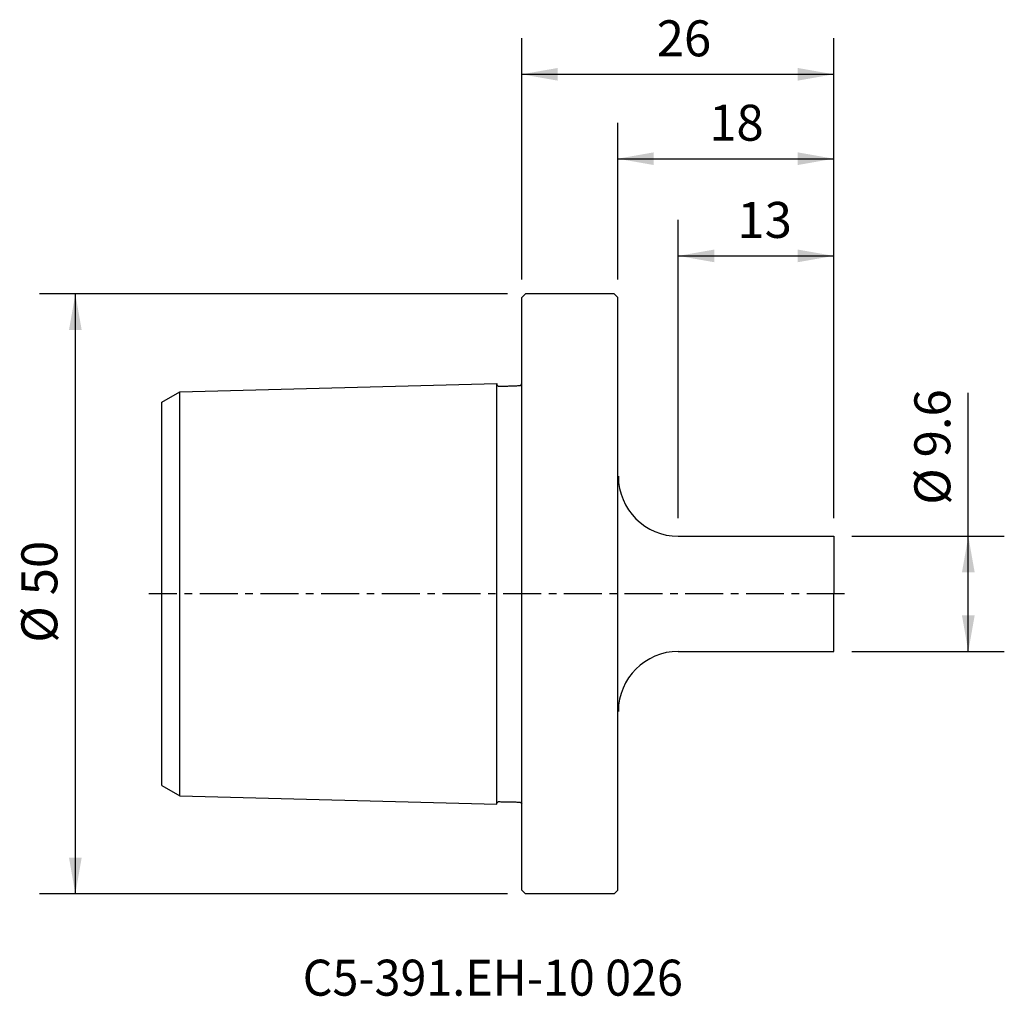
# Model space of a CAD drawing. Extents: x -41.9 to 40.2, y -33.6 to 47.9.
import ezdxf
from ezdxf.enums import TextEntityAlignment as Align

# ---------------------------------------------------------------- set-up
doc = ezdxf.new("R2010")
doc.units = 0
doc.header["$MEASUREMENT"] = 0
doc.linetypes.add('CENTER', pattern=[5.059896, 3.162435, -0.632487, 0.632487, -0.632487])
doc.layers.get('0').update_dxf_attribs({"linetype": 'CONTINUOUS'})
for name, color, linetype in [('1', 4, 'CONTINUOUS'), ('2', 7, 'CONTINUOUS'), ('SK1', 4, 'CONTINUOUS'), ('SK2', 7, 'CONTINUOUS'), ('SK4', 2, 'CENTER'), ('SK6', 5, 'CONTINUOUS')]:
    doc.layers.add(name, color=color, linetype=linetype)
doc.styles.add('SANDVIK_STYLE', font='simplex.shx', dxfattribs={"height": 3})
doc.styles.get("Standard").update_dxf_attribs({"font": 'simplex.shx'})
doc.dimstyles.new('SANDVIK_DIM', dxfattribs={"dimscale": 0, "dimtxt": 4.5, "dimasz": 4.57, "dimexe": 5, "dimexo": 0, "dimgap": 2.3, "dimtad": 1, "dimdsep": 46, "dimtxsty": 'SANDVIK_STYLE', "dimcen": 0.09, "dimclrd": 256, "dimclre": 256, "dimclrt": 256, "dimadec": 0, "dimazin": 0, "dimtfac": 1, "dimtofl": 0, "dimtmove": 2, "dimatfit": 3, "dimfxl": 1, "dimtolj": 1, "dimtzin": 0, "dimarcsym": 0})

# ---------------------------------------------------------------- blocks, each defined once
blk = doc.blocks.new('*D0')
for p, q in [((-1.2, 25), (-40.217931, 25)), ((-37.217931, -25), (-37.217931, 25)), ((-1.2, -25), (-40.217931, -25))]:
    blk.add_line(p, q)
for points in [[(-37.217931, 25), (-36.68895, 22), (-37.746911, 22)], [(-37.217931, -25), (-37.746911, -22), (-36.68895, -22)]]:
    blk.add_solid(points)
blk.add_text('%%c 50', height=3, rotation=90).set_placement((-38.717931, -4.073684))
blk = doc.blocks.new('*D1')
for p, q in [((0, 26.2), (0, 46.315563)), ((26, 6.3), (26, 46.315563)), ((0, 43.315563), (26, 43.315563))]:
    blk.add_line(p, q)
for points in [[(0, 43.315563), (3, 43.844544), (3, 42.786582)], [(26, 43.315563), (23, 42.786582), (23, 43.844544)]]:
    blk.add_solid(points)
blk.add_text('26', height=3).set_placement((11.247368, 44.815563))
blk = doc.blocks.new('*D2')
for p, q in [((13.049209, 6.3), (13.049209, 31.176333)), ((26, 6.3), (26, 31.176333)), ((13.049209, 28.176333), (26, 28.176333))]:
    blk.add_line(p, q)
for points in [[(13.049209, 28.176333), (16.049209, 28.705314), (16.049209, 27.647352)], [(26, 28.176333), (23, 27.647352), (23, 28.705314)]]:
    blk.add_solid(points)
blk.add_text('13', height=3).set_placement((17.974415, 29.676333))
blk = doc.blocks.new('*D3')
for p, q in [((37.223488, -4.8), (37.223488, 16.748624)), ((27.5, 4.8), (40.223488, 4.8)), ((27.5, -4.8), (40.223488, -4.8))]:
    blk.add_line(p, q)
for points in [[(37.223488, 4.8), (37.752469, 1.8), (36.694507, 1.8)], [(37.223488, -4.8), (36.694507, -1.8), (37.752469, -1.8)]]:
    blk.add_solid(points)
blk.add_text('%%c 9.6', height=3, rotation=90).set_placement((35.723488, 7.42494))
blk = doc.blocks.new('*D4')
for p, q in [((8, 26.2), (8, 39.280526)), ((26, 6.3), (26, 39.280526)), ((8, 36.280526), (26, 36.280526))]:
    blk.add_line(p, q)
for points in [[(8, 36.280526), (11, 36.809507), (11, 35.751546)], [(26, 36.280526), (23, 35.751546), (23, 36.809507)]]:
    blk.add_solid(points)
blk.add_text('18', height=3).set_placement((15.622368, 37.780526))

msp = doc.modelspace()

# ---------------------------------------------------------------- linework, layer by layer
at = {"layer": '1'}
for p, q in [((0, 24.7), (0.3, 25)), ((0, -24.7), (0, 24.7)), ((7.7, 25), (0.3, 25)), ((8, 24.7), (7.7, 25)), ((8, -24.7), (8, 24.7)), ((13.049209, 4.8), (26, 4.8)), ((26, 4.8), (26, 0)), ((26, -4.8), (26, 0)), ((13.049209, -4.8), (26, -4.8)), ((0, -24.7), (0.3, -25)), ((7.7, -25), (0.3, -25)), ((8, -24.7), (7.7, -25))]:
    msp.add_line(p, q, dxfattribs=at)
for centre, start, end in [((13.049209, 9.8), 180, 270), ((13.049209, -9.8), 90, 180)]:
    msp.add_arc(centre, 5, start, end, dxfattribs=at)
at = {"layer": 'SK1'}
for p, q in [((-28.5, 16.836137), (-2.094298, 17.528292)), ((-2.1, 17.528142), (-2.1, -17.528142)), ((-30, 15.970112), (-28.5, 16.836137)), ((-28.5, -16.836137), (-28.5, 16.836137)), ((-30, -15.970112), (-30, 15.970112)), ((-30, -15.970112), (-28.5, -16.836137)), ((-28.5, -16.836137), (-2.094298, -17.528292))]:
    msp.add_line(p, q, dxfattribs=at)
for points in [[(-2.094298, 17.528292, 0), (-2.07418, 17.435477, 0), (-2.01673, 17.361889, 0), (-1.93111, 17.324183, 0), (-1.836313, 17.321894, 0), (-1.741438, 17.324784, 0), (-1.646554, 17.326277, 0), (-1.551675, 17.326723, 0), (-1.456777, 17.327119, 0), (-1.361867, 17.327585, 0), (-1.26695, 17.328204, 0), (-1.172031, 17.32906, 0), (-1.077118, 17.330233, 0), (-0.982215, 17.331806, 0), (-0.88733, 17.333863, 0), (-0.792469, 17.336485, 0), (-0.697636, 17.339756, 0), (-0.602839, 17.343756, 0), (-0.508084, 17.34857, 0), (-0.413375, 17.354249, 0), (-0.31861, 17.359207, 0), (-0.223792, 17.3622, 0), (-0.129973, 17.375471, 0), (-0.048839, 17.424176, 0), (0, 17.504468, 0)], [(-2.094298, -17.528292, 0), (-2.07418, -17.435477, 0), (-2.01673, -17.361889, 0), (-1.93111, -17.324183, 0), (-1.836313, -17.321894, 0), (-1.741438, -17.324784, 0), (-1.646554, -17.326277, 0), (-1.551675, -17.326723, 0), (-1.456777, -17.327119, 0), (-1.361867, -17.327585, 0), (-1.26695, -17.328204, 0), (-1.172031, -17.32906, 0), (-1.077118, -17.330233, 0), (-0.982215, -17.331806, 0), (-0.88733, -17.333863, 0), (-0.792469, -17.336485, 0), (-0.697636, -17.339756, 0), (-0.602839, -17.343756, 0), (-0.508084, -17.34857, 0), (-0.413375, -17.354249, 0), (-0.31861, -17.359207, 0), (-0.223792, -17.3622, 0), (-0.129973, -17.375471, 0), (-0.048839, -17.424176, 0), (0, -17.504468, 0)]]:
    msp.add_polyline3d(points, dxfattribs=at)
at = {"layer": 'SK4'}
msp.add_line((26.91477, 0), (-31.08523, 0), dxfattribs=at)

# ---------------------------------------------------------------- texts
at = {"layer": 'SK6', "style": 'SANDVIK_STYLE', "width": 0.720395}
msp.add_text('C5-391.EH-10 026', height=3, dxfattribs=at).set_placement((-18.265007, -33.498287), (13.432361, -33.498287), align=Align.FIT)

# ---------------------------------------------------------------- dimensions: what is measured, and where the dimension line sits
at = {"layer": '2'}
dim = msp.add_linear_dim(base=(26, 43.315563), p1=(0, 26.2), p2=(26, 6.3), text='26', dimstyle='SANDVIK_DIM', dxfattribs=at)
dim.commit()
dim.dimension.update_dxf_attribs({"geometry": '*D1', "text_midpoint": (11.247368, 44.815563)})
at = {"layer": 'SK2'}
for base, p1, text, picture, middle in [((26, 36.280526), (8, 26.2), '18', '*D4', (15.622368, 37.780526)), ((26, 28.176333), (13.049209, 6.3), '13', '*D2', (17.974415, 29.676333))]:
    dim = msp.add_linear_dim(base=base, p1=p1, p2=(26, 6.3), text=text, dimstyle='SANDVIK_DIM', dxfattribs=at)
    dim.commit()
    dim.dimension.update_dxf_attribs({"geometry": picture, "text_midpoint": middle})
for base, p1, p2, text, picture, middle in [((-37.217931, 25), (-1.2, -25), (-1.2, 25), '%%c 50', '*D0', (-38.717931, -4.073684)), ((37.223488, -4.8), (27.5, 4.8), (27.5, -4.8), '%%c 9.6', '*D3', (35.723488, 7.42494))]:
    dim = msp.add_linear_dim(base=base, p1=p1, p2=p2, angle=90, text=text, dimstyle='SANDVIK_DIM', dxfattribs=at)
    dim.commit()
    dim.dimension.update_dxf_attribs({"geometry": picture, "text_midpoint": middle})

doc.saveas('drawing.dxf')
